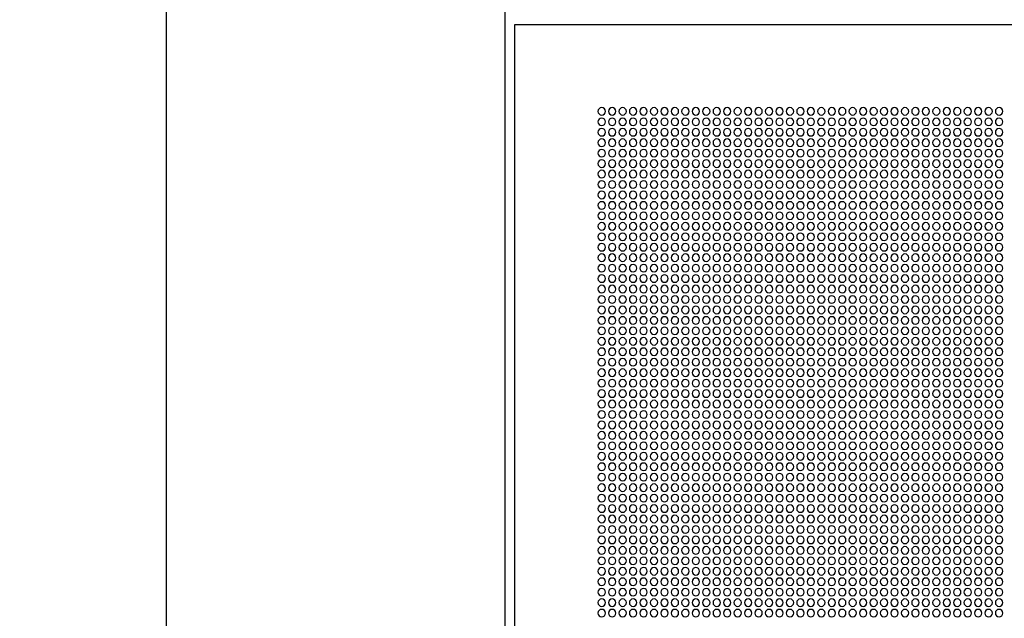
# Model space of a CAD drawing. Units: millimetres. Extents: x -140 to 10838, y 496 to 15226.
# Drawn here: x 6675 to 7334, y 2596 to 2997 of the extents above; entities that cross this region are included whole.
import ezdxf

# ---------------------------------------------------------------- set-up
doc = ezdxf.new("R2010")
doc.units = ezdxf.units.MM
for name, color, linetype in [('AKC med kóty', 1, 'Continuous'), ('Podhled', 4, 'Continuous'), ('VZT odvo', 134, 'Continuous'), ('VZT odvod', 135, 'Continuous')]:
    doc.layers.add(name, color=color, linetype=linetype)
doc.styles.add('AKC', font='TAHOMA.TTF')
doc.dimstyles.new('AKC 100', dxfattribs={"dimscale": 140, "dimtxt": 1, "dimasz": 1, "dimexe": 0.3, "dimexo": 0.3, "dimgap": 0.5, "dimtad": 1, "dimdec": 3, "dimrnd": 0.0001, "dimzin": 12, "dimtxsty": 'AKC', "dimblk": 'OBLIQUE', "dimcen": 0.09, "dimclrd": 256, "dimclre": 256, "dimclrt": 256, "dimadec": 3, "dimazin": 3, "dimtfac": 1, "dimtdec": 3, "dimtix": 1, "dimtmove": 0, "dimatfit": 3, "dimldrblk": 'OBLIQUE', "dimfxl": 1, "dimtolj": 1, "dimtzin": 0, "dimlwd": -1, "dimlwe": -1, "dimarcsym": 0})

# ---------------------------------------------------------------- blocks, each defined once
blk = doc.blocks.new('odvo nástavec 587')
at = {"layer": 'VZT odvo', "linetype": 'ByBlock'}
for p, q in [((593.5, 593.5), (6.5, 593.5)), ((593.5, 6.5), (593.5, 593.5))]:
    blk.add_line(p, q, dxfattribs=at)
at = {"layer": 'VZT odvo'}
for centre in [(269.37, 535.37), (276.37, 535.37), (283.37, 535.37), (290.37, 535.37), (297.37, 535.37), (304.37, 535.37), (311.37, 535.37), (318.37, 535.37), (325.37, 535.37), (332.37, 535.37), (339.37, 535.37), (346.37, 535.37), (353.37, 535.37), (360.37, 535.37), (367.37, 535.37), (374.37, 535.37), (381.37, 535.37), (388.37, 535.37), (395.37, 535.37), (402.37, 535.37), (409.37, 535.37), (416.37, 535.37), (423.37, 535.37), (430.37, 535.37), (437.37, 535.37), (444.37, 535.37), (451.37, 535.37), (458.37, 535.37), (465.37, 535.37), (472.37, 535.37), (479.37, 535.37), (486.37, 535.37), (493.37, 535.37), (500.37, 535.37), (507.37, 535.37), (514.37, 535.37), (521.37, 535.37), (528.37, 535.37), (535.37, 535.37), (269.37, 528.37), (276.37, 528.37), (283.37, 528.37), (290.37, 528.37), (297.37, 528.37), (304.37, 528.37), (311.37, 528.37), (318.37, 528.37), (325.37, 528.37), (332.37, 528.37), (339.37, 528.37), (346.37, 528.37), (353.37, 528.37), (360.37, 528.37), (367.37, 528.37), (374.37, 528.37), (381.37, 528.37), (388.37, 528.37), (395.37, 528.37), (402.37, 528.37), (409.37, 528.37), (416.37, 528.37), (423.37, 528.37), (430.37, 528.37), (437.37, 528.37), (444.37, 528.37), (451.37, 528.37), (458.37, 528.37), (465.37, 528.37), (472.37, 528.37), (479.37, 528.37), (486.37, 528.37), (493.37, 528.37), (500.37, 528.37), (507.37, 528.37), (514.37, 528.37), (521.37, 528.37), (528.37, 528.37), (535.37, 528.37), (269.37, 521.37), (276.37, 521.37), (283.37, 521.37), (290.37, 521.37), (297.37, 521.37), (304.37, 521.37), (311.37, 521.37), (318.37, 521.37), (325.37, 521.37), (332.37, 521.37), (339.37, 521.37), (346.37, 521.37), (353.37, 521.37), (360.37, 521.37), (367.37, 521.37), (374.37, 521.37), (381.37, 521.37), (388.37, 521.37), (395.37, 521.37), (402.37, 521.37), (409.37, 521.37), (416.37, 521.37), (423.37, 521.37), (430.37, 521.37), (437.37, 521.37), (444.37, 521.37), (451.37, 521.37), (458.37, 521.37), (465.37, 521.37), (472.37, 521.37), (479.37, 521.37), (486.37, 521.37), (493.37, 521.37), (500.37, 521.37), (507.37, 521.37), (514.37, 521.37), (521.37, 521.37), (528.37, 521.37), (535.37, 521.37), (269.37, 514.37), (276.37, 514.37), (283.37, 514.37), (290.37, 514.37), (297.37, 514.37), (304.37, 514.37), (311.37, 514.37), (318.37, 514.37), (325.37, 514.37), (332.37, 514.37), (339.37, 514.37), (346.37, 514.37), (353.37, 514.37), (360.37, 514.37), (367.37, 514.37), (374.37, 514.37), (381.37, 514.37), (388.37, 514.37), (395.37, 514.37), (402.37, 514.37), (409.37, 514.37), (416.37, 514.37), (423.37, 514.37), (430.37, 514.37), (437.37, 514.37), (444.37, 514.37), (451.37, 514.37), (458.37, 514.37), (465.37, 514.37), (472.37, 514.37), (479.37, 514.37), (486.37, 514.37), (493.37, 514.37), (500.37, 514.37), (507.37, 514.37), (514.37, 514.37), (521.37, 514.37), (528.37, 514.37), (535.37, 514.37), (269.37, 507.37), (276.37, 507.37), (283.37, 507.37), (290.37, 507.37), (297.37, 507.37), (304.37, 507.37), (311.37, 507.37), (318.37, 507.37), (325.37, 507.37), (332.37, 507.37), (339.37, 507.37), (346.37, 507.37), (353.37, 507.37), (360.37, 507.37), (367.37, 507.37), (374.37, 507.37), (381.37, 507.37), (388.37, 507.37), (395.37, 507.37), (402.37, 507.37), (409.37, 507.37), (416.37, 507.37), (423.37, 507.37), (430.37, 507.37), (437.37, 507.37), (444.37, 507.37), (451.37, 507.37), (458.37, 507.37), (465.37, 507.37), (472.37, 507.37), (479.37, 507.37), (486.37, 507.37), (493.37, 507.37), (500.37, 507.37), (507.37, 507.37), (514.37, 507.37), (521.37, 507.37), (528.37, 507.37), (535.37, 507.37), (269.37, 500.37), (276.37, 500.37), (283.37, 500.37), (290.37, 500.37), (297.37, 500.37), (304.37, 500.37), (311.37, 500.37), (318.37, 500.37), (325.37, 500.37), (332.37, 500.37), (339.37, 500.37), (346.37, 500.37), (353.37, 500.37), (360.37, 500.37), (367.37, 500.37), (374.37, 500.37), (381.37, 500.37), (388.37, 500.37), (395.37, 500.37), (402.37, 500.37), (409.37, 500.37), (416.37, 500.37), (423.37, 500.37), (430.37, 500.37), (437.37, 500.37), (444.37, 500.37), (451.37, 500.37), (458.37, 500.37), (465.37, 500.37), (472.37, 500.37), (479.37, 500.37), (486.37, 500.37), (493.37, 500.37), (500.37, 500.37), (507.37, 500.37), (514.37, 500.37), (521.37, 500.37), (528.37, 500.37), (535.37, 500.37), (269.37, 493.37), (276.37, 493.37), (283.37, 493.37), (290.37, 493.37), (297.37, 493.37), (304.37, 493.37), (311.37, 493.37), (318.37, 493.37), (325.37, 493.37), (332.37, 493.37), (339.37, 493.37), (346.37, 493.37), (353.37, 493.37), (360.37, 493.37), (367.37, 493.37), (374.37, 493.37), (381.37, 493.37), (388.37, 493.37), (395.37, 493.37), (402.37, 493.37), (409.37, 493.37), (416.37, 493.37), (423.37, 493.37), (430.37, 493.37), (437.37, 493.37), (444.37, 493.37), (451.37, 493.37), (458.37, 493.37), (465.37, 493.37), (472.37, 493.37), (479.37, 493.37), (486.37, 493.37), (493.37, 493.37), (500.37, 493.37), (507.37, 493.37), (514.37, 493.37), (521.37, 493.37), (528.37, 493.37), (535.37, 493.37), (269.37, 486.37), (276.37, 486.37), (283.37, 486.37), (290.37, 486.37), (297.37, 486.37), (304.37, 486.37), (311.37, 486.37), (318.37, 486.37), (325.37, 486.37), (332.37, 486.37), (339.37, 486.37), (346.37, 486.37), (353.37, 486.37), (360.37, 486.37), (367.37, 486.37), (374.37, 486.37), (381.37, 486.37), (388.37, 486.37), (395.37, 486.37), (402.37, 486.37), (409.37, 486.37), (416.37, 486.37), (423.37, 486.37), (430.37, 486.37), (437.37, 486.37), (444.37, 486.37), (451.37, 486.37), (458.37, 486.37), (465.37, 486.37), (472.37, 486.37), (479.37, 486.37), (486.37, 486.37), (493.37, 486.37), (500.37, 486.37), (507.37, 486.37), (514.37, 486.37), (521.37, 486.37), (528.37, 486.37), (535.37, 486.37), (269.37, 479.37), (276.37, 479.37), (283.37, 479.37), (290.37, 479.37), (297.37, 479.37), (304.37, 479.37), (311.37, 479.37), (318.37, 479.37), (325.37, 479.37), (332.37, 479.37), (339.37, 479.37), (346.37, 479.37), (353.37, 479.37), (360.37, 479.37), (367.37, 479.37), (374.37, 479.37), (381.37, 479.37), (388.37, 479.37), (395.37, 479.37), (402.37, 479.37), (409.37, 479.37), (416.37, 479.37), (423.37, 479.37), (430.37, 479.37), (437.37, 479.37), (444.37, 479.37), (451.37, 479.37), (458.37, 479.37), (465.37, 479.37), (472.37, 479.37), (479.37, 479.37), (486.37, 479.37), (493.37, 479.37), (500.37, 479.37), (507.37, 479.37), (514.37, 479.37), (521.37, 479.37), (528.37, 479.37), (535.37, 479.37), (269.37, 472.37), (276.37, 472.37), (283.37, 472.37), (290.37, 472.37), (297.37, 472.37), (304.37, 472.37), (311.37, 472.37), (318.37, 472.37), (325.37, 472.37), (332.37, 472.37), (339.37, 472.37), (346.37, 472.37), (353.37, 472.37), (360.37, 472.37), (367.37, 472.37), (374.37, 472.37), (381.37, 472.37), (388.37, 472.37), (395.37, 472.37), (402.37, 472.37), (409.37, 472.37), (416.37, 472.37), (423.37, 472.37), (430.37, 472.37), (437.37, 472.37), (444.37, 472.37), (451.37, 472.37), (458.37, 472.37), (465.37, 472.37), (472.37, 472.37), (479.37, 472.37), (486.37, 472.37), (493.37, 472.37), (500.37, 472.37), (507.37, 472.37), (514.37, 472.37), (521.37, 472.37), (528.37, 472.37), (535.37, 472.37), (269.37, 465.37), (276.37, 465.37), (283.37, 465.37), (290.37, 465.37), (297.37, 465.37), (304.37, 465.37), (311.37, 465.37), (318.37, 465.37), (325.37, 465.37), (332.37, 465.37), (339.37, 465.37), (346.37, 465.37), (353.37, 465.37), (360.37, 465.37), (367.37, 465.37), (374.37, 465.37), (381.37, 465.37), (388.37, 465.37), (395.37, 465.37), (402.37, 465.37), (409.37, 465.37), (416.37, 465.37), (423.37, 465.37), (430.37, 465.37), (437.37, 465.37), (444.37, 465.37), (451.37, 465.37), (458.37, 465.37), (465.37, 465.37), (472.37, 465.37), (479.37, 465.37), (486.37, 465.37), (493.37, 465.37), (500.37, 465.37), (507.37, 465.37), (514.37, 465.37), (521.37, 465.37), (528.37, 465.37), (535.37, 465.37), (269.37, 458.37), (276.37, 458.37), (283.37, 458.37), (290.37, 458.37), (297.37, 458.37), (304.37, 458.37), (311.37, 458.37), (318.37, 458.37), (325.37, 458.37), (332.37, 458.37), (339.37, 458.37), (346.37, 458.37), (353.37, 458.37), (360.37, 458.37), (367.37, 458.37), (374.37, 458.37), (381.37, 458.37), (388.37, 458.37), (395.37, 458.37), (402.37, 458.37), (409.37, 458.37), (416.37, 458.37), (423.37, 458.37), (430.37, 458.37), (437.37, 458.37), (444.37, 458.37), (451.37, 458.37), (458.37, 458.37), (465.37, 458.37), (472.37, 458.37), (479.37, 458.37), (486.37, 458.37), (493.37, 458.37), (500.37, 458.37), (507.37, 458.37), (514.37, 458.37), (521.37, 458.37), (528.37, 458.37), (535.37, 458.37), (269.37, 451.37), (276.37, 451.37), (283.37, 451.37), (290.37, 451.37), (297.37, 451.37), (304.37, 451.37), (311.37, 451.37), (318.37, 451.37), (325.37, 451.37), (332.37, 451.37), (339.37, 451.37), (346.37, 451.37), (353.37, 451.37), (360.37, 451.37), (367.37, 451.37), (374.37, 451.37), (381.37, 451.37), (388.37, 451.37), (395.37, 451.37), (402.37, 451.37), (409.37, 451.37), (416.37, 451.37), (423.37, 451.37), (430.37, 451.37), (437.37, 451.37), (444.37, 451.37), (451.37, 451.37), (458.37, 451.37), (465.37, 451.37), (472.37, 451.37), (479.37, 451.37), (486.37, 451.37), (493.37, 451.37), (500.37, 451.37), (507.37, 451.37), (514.37, 451.37), (521.37, 451.37), (528.37, 451.37), (535.37, 451.37), (269.37, 444.37), (276.37, 444.37), (283.37, 444.37), (290.37, 444.37), (297.37, 444.37), (304.37, 444.37), (311.37, 444.37), (318.37, 444.37), (325.37, 444.37), (332.37, 444.37), (339.37, 444.37), (346.37, 444.37), (353.37, 444.37), (360.37, 444.37), (367.37, 444.37), (374.37, 444.37), (381.37, 444.37), (388.37, 444.37), (395.37, 444.37), (402.37, 444.37), (409.37, 444.37), (416.37, 444.37), (423.37, 444.37), (430.37, 444.37), (437.37, 444.37), (444.37, 444.37), (451.37, 444.37), (458.37, 444.37), (465.37, 444.37), (472.37, 444.37), (479.37, 444.37), (486.37, 444.37), (493.37, 444.37), (500.37, 444.37), (507.37, 444.37), (514.37, 444.37), (521.37, 444.37), (528.37, 444.37), (535.37, 444.37), (269.37, 437.37), (276.37, 437.37), (283.37, 437.37), (290.37, 437.37), (297.37, 437.37), (304.37, 437.37), (311.37, 437.37), (318.37, 437.37), (325.37, 437.37), (332.37, 437.37), (339.37, 437.37), (346.37, 437.37), (353.37, 437.37), (360.37, 437.37), (367.37, 437.37), (374.37, 437.37), (381.37, 437.37), (388.37, 437.37), (395.37, 437.37), (402.37, 437.37), (409.37, 437.37), (416.37, 437.37), (423.37, 437.37), (430.37, 437.37), (437.37, 437.37), (444.37, 437.37), (451.37, 437.37), (458.37, 437.37), (465.37, 437.37), (472.37, 437.37), (479.37, 437.37), (486.37, 437.37), (493.37, 437.37), (500.37, 437.37), (507.37, 437.37), (514.37, 437.37), (521.37, 437.37), (528.37, 437.37), (535.37, 437.37), (269.37, 430.37), (276.37, 430.37), (283.37, 430.37), (290.37, 430.37), (297.37, 430.37), (304.37, 430.37), (311.37, 430.37), (318.37, 430.37), (325.37, 430.37), (332.37, 430.37), (339.37, 430.37), (346.37, 430.37), (353.37, 430.37), (360.37, 430.37), (367.37, 430.37), (374.37, 430.37), (381.37, 430.37), (388.37, 430.37), (395.37, 430.37), (402.37, 430.37), (409.37, 430.37), (416.37, 430.37), (423.37, 430.37), (430.37, 430.37), (437.37, 430.37), (444.37, 430.37), (451.37, 430.37), (458.37, 430.37), (465.37, 430.37), (472.37, 430.37), (479.37, 430.37), (486.37, 430.37), (493.37, 430.37), (500.37, 430.37), (507.37, 430.37), (514.37, 430.37), (521.37, 430.37), (528.37, 430.37), (535.37, 430.37), (269.37, 423.37), (276.37, 423.37), (283.37, 423.37), (290.37, 423.37), (297.37, 423.37), (304.37, 423.37), (311.37, 423.37), (318.37, 423.37), (325.37, 423.37), (332.37, 423.37), (339.37, 423.37), (346.37, 423.37), (353.37, 423.37), (360.37, 423.37), (367.37, 423.37), (374.37, 423.37), (381.37, 423.37), (388.37, 423.37), (395.37, 423.37), (402.37, 423.37), (409.37, 423.37), (416.37, 423.37), (423.37, 423.37), (430.37, 423.37), (437.37, 423.37), (444.37, 423.37), (451.37, 423.37), (458.37, 423.37), (465.37, 423.37), (472.37, 423.37), (479.37, 423.37), (486.37, 423.37), (493.37, 423.37), (500.37, 423.37), (507.37, 423.37), (514.37, 423.37), (521.37, 423.37), (528.37, 423.37), (535.37, 423.37), (269.37, 416.37), (276.37, 416.37), (283.37, 416.37), (290.37, 416.37), (297.37, 416.37), (304.37, 416.37), (311.37, 416.37), (318.37, 416.37), (325.37, 416.37), (332.37, 416.37), (339.37, 416.37), (346.37, 416.37), (353.37, 416.37), (360.37, 416.37), (367.37, 416.37), (374.37, 416.37), (381.37, 416.37), (388.37, 416.37), (395.37, 416.37), (402.37, 416.37), (409.37, 416.37), (416.37, 416.37), (423.37, 416.37), (430.37, 416.37), (437.37, 416.37), (444.37, 416.37), (451.37, 416.37), (458.37, 416.37), (465.37, 416.37), (472.37, 416.37), (479.37, 416.37), (486.37, 416.37), (493.37, 416.37), (500.37, 416.37), (507.37, 416.37), (514.37, 416.37), (521.37, 416.37), (528.37, 416.37), (535.37, 416.37), (269.37, 409.37), (276.37, 409.37), (283.37, 409.37), (290.37, 409.37), (297.37, 409.37), (304.37, 409.37), (311.37, 409.37), (318.37, 409.37), (325.37, 409.37), (332.37, 409.37), (339.37, 409.37), (346.37, 409.37), (353.37, 409.37), (360.37, 409.37), (367.37, 409.37), (374.37, 409.37), (381.37, 409.37), (388.37, 409.37), (395.37, 409.37), (402.37, 409.37), (409.37, 409.37), (416.37, 409.37), (423.37, 409.37), (430.37, 409.37), (437.37, 409.37), (444.37, 409.37), (451.37, 409.37), (458.37, 409.37), (465.37, 409.37), (472.37, 409.37), (479.37, 409.37), (486.37, 409.37), (493.37, 409.37), (500.37, 409.37), (507.37, 409.37), (514.37, 409.37), (521.37, 409.37), (528.37, 409.37), (535.37, 409.37), (269.37, 402.37), (276.37, 402.37), (283.37, 402.37), (290.37, 402.37), (297.37, 402.37), (304.37, 402.37), (311.37, 402.37), (318.37, 402.37), (325.37, 402.37), (332.37, 402.37), (339.37, 402.37), (346.37, 402.37), (353.37, 402.37), (360.37, 402.37), (367.37, 402.37), (374.37, 402.37), (381.37, 402.37), (388.37, 402.37), (395.37, 402.37), (402.37, 402.37), (409.37, 402.37), (416.37, 402.37), (423.37, 402.37), (430.37, 402.37), (437.37, 402.37), (444.37, 402.37), (451.37, 402.37), (458.37, 402.37), (465.37, 402.37), (472.37, 402.37), (479.37, 402.37), (486.37, 402.37), (493.37, 402.37), (500.37, 402.37), (507.37, 402.37), (514.37, 402.37), (521.37, 402.37), (528.37, 402.37), (535.37, 402.37), (269.37, 395.37), (276.37, 395.37), (283.37, 395.37), (290.37, 395.37), (297.37, 395.37), (304.37, 395.37), (311.37, 395.37), (318.37, 395.37), (325.37, 395.37), (332.37, 395.37), (339.37, 395.37), (346.37, 395.37), (353.37, 395.37), (360.37, 395.37), (367.37, 395.37), (374.37, 395.37), (381.37, 395.37), (388.37, 395.37), (395.37, 395.37), (402.37, 395.37), (409.37, 395.37), (416.37, 395.37), (423.37, 395.37), (430.37, 395.37), (437.37, 395.37), (444.37, 395.37), (451.37, 395.37), (458.37, 395.37), (465.37, 395.37), (472.37, 395.37), (479.37, 395.37), (486.37, 395.37), (493.37, 395.37), (500.37, 395.37), (507.37, 395.37), (514.37, 395.37), (521.37, 395.37), (528.37, 395.37), (535.37, 395.37), (269.37, 388.37), (276.37, 388.37), (283.37, 388.37), (290.37, 388.37), (297.37, 388.37), (304.37, 388.37), (311.37, 388.37), (318.37, 388.37), (325.37, 388.37), (332.37, 388.37), (339.37, 388.37), (346.37, 388.37), (353.37, 388.37), (360.37, 388.37), (367.37, 388.37), (374.37, 388.37), (381.37, 388.37), (388.37, 388.37), (395.37, 388.37), (402.37, 388.37), (409.37, 388.37), (416.37, 388.37), (423.37, 388.37), (430.37, 388.37), (437.37, 388.37), (444.37, 388.37), (451.37, 388.37), (458.37, 388.37), (465.37, 388.37), (472.37, 388.37), (479.37, 388.37), (486.37, 388.37), (493.37, 388.37), (500.37, 388.37), (507.37, 388.37), (514.37, 388.37), (521.37, 388.37), (528.37, 388.37), (535.37, 388.37), (269.37, 381.37), (276.37, 381.37), (283.37, 381.37), (290.37, 381.37), (297.37, 381.37), (304.37, 381.37), (311.37, 381.37), (318.37, 381.37), (325.37, 381.37), (332.37, 381.37), (339.37, 381.37), (346.37, 381.37), (353.37, 381.37), (360.37, 381.37), (367.37, 381.37), (374.37, 381.37), (381.37, 381.37), (388.37, 381.37), (395.37, 381.37), (402.37, 381.37), (409.37, 381.37), (416.37, 381.37), (423.37, 381.37), (430.37, 381.37), (437.37, 381.37), (444.37, 381.37), (451.37, 381.37), (458.37, 381.37), (465.37, 381.37), (472.37, 381.37), (479.37, 381.37), (486.37, 381.37), (493.37, 381.37), (500.37, 381.37), (507.37, 381.37), (514.37, 381.37), (521.37, 381.37), (528.37, 381.37), (535.37, 381.37), (269.37, 374.37), (276.37, 374.37), (283.37, 374.37), (290.37, 374.37), (297.37, 374.37), (304.37, 374.37), (311.37, 374.37), (318.37, 374.37), (325.37, 374.37), (332.37, 374.37), (339.37, 374.37), (346.37, 374.37), (353.37, 374.37), (360.37, 374.37), (367.37, 374.37), (374.37, 374.37), (381.37, 374.37), (388.37, 374.37), (395.37, 374.37), (402.37, 374.37), (409.37, 374.37), (416.37, 374.37), (423.37, 374.37), (430.37, 374.37), (437.37, 374.37), (444.37, 374.37), (451.37, 374.37), (458.37, 374.37), (465.37, 374.37), (472.37, 374.37), (479.37, 374.37), (486.37, 374.37), (493.37, 374.37), (500.37, 374.37), (507.37, 374.37), (514.37, 374.37), (521.37, 374.37), (528.37, 374.37), (535.37, 374.37), (269.37, 367.37), (276.37, 367.37), (283.37, 367.37), (290.37, 367.37), (297.37, 367.37), (304.37, 367.37), (311.37, 367.37), (318.37, 367.37), (325.37, 367.37), (332.37, 367.37), (339.37, 367.37), (346.37, 367.37), (353.37, 367.37), (360.37, 367.37), (367.37, 367.37), (374.37, 367.37), (381.37, 367.37), (388.37, 367.37), (395.37, 367.37), (402.37, 367.37), (409.37, 367.37), (416.37, 367.37), (423.37, 367.37), (430.37, 367.37), (437.37, 367.37), (444.37, 367.37), (451.37, 367.37), (458.37, 367.37), (465.37, 367.37), (472.37, 367.37), (479.37, 367.37), (486.37, 367.37), (493.37, 367.37), (500.37, 367.37), (507.37, 367.37), (514.37, 367.37), (521.37, 367.37), (528.37, 367.37), (535.37, 367.37), (269.37, 360.37), (276.37, 360.37), (283.37, 360.37), (290.37, 360.37), (297.37, 360.37), (304.37, 360.37), (311.37, 360.37), (318.37, 360.37), (325.37, 360.37), (332.37, 360.37), (339.37, 360.37), (346.37, 360.37), (353.37, 360.37), (360.37, 360.37), (367.37, 360.37), (374.37, 360.37), (381.37, 360.37), (388.37, 360.37), (395.37, 360.37), (402.37, 360.37), (409.37, 360.37), (416.37, 360.37), (423.37, 360.37), (430.37, 360.37), (437.37, 360.37), (444.37, 360.37), (451.37, 360.37), (458.37, 360.37), (465.37, 360.37), (472.37, 360.37), (479.37, 360.37), (486.37, 360.37), (493.37, 360.37), (500.37, 360.37), (507.37, 360.37), (514.37, 360.37), (521.37, 360.37), (528.37, 360.37), (535.37, 360.37), (269.37, 353.37), (276.37, 353.37), (283.37, 353.37), (290.37, 353.37), (297.37, 353.37), (304.37, 353.37), (311.37, 353.37), (318.37, 353.37), (325.37, 353.37), (332.37, 353.37), (339.37, 353.37), (346.37, 353.37), (353.37, 353.37), (360.37, 353.37), (367.37, 353.37), (374.37, 353.37), (381.37, 353.37), (388.37, 353.37), (395.37, 353.37), (402.37, 353.37), (409.37, 353.37), (416.37, 353.37), (423.37, 353.37), (430.37, 353.37), (437.37, 353.37), (444.37, 353.37), (451.37, 353.37), (458.37, 353.37), (465.37, 353.37), (472.37, 353.37), (479.37, 353.37), (486.37, 353.37), (493.37, 353.37), (500.37, 353.37), (507.37, 353.37), (514.37, 353.37), (521.37, 353.37), (528.37, 353.37), (535.37, 353.37), (269.37, 346.37), (276.37, 346.37), (283.37, 346.37), (290.37, 346.37), (297.37, 346.37), (304.37, 346.37), (311.37, 346.37), (318.37, 346.37), (325.37, 346.37), (332.37, 346.37), (339.37, 346.37), (346.37, 346.37), (353.37, 346.37), (360.37, 346.37), (367.37, 346.37), (374.37, 346.37), (381.37, 346.37), (388.37, 346.37), (395.37, 346.37), (402.37, 346.37), (409.37, 346.37), (416.37, 346.37), (423.37, 346.37), (430.37, 346.37), (437.37, 346.37), (444.37, 346.37), (451.37, 346.37), (458.37, 346.37), (465.37, 346.37), (472.37, 346.37), (479.37, 346.37), (486.37, 346.37), (493.37, 346.37), (500.37, 346.37), (507.37, 346.37), (514.37, 346.37), (521.37, 346.37), (528.37, 346.37), (535.37, 346.37), (269.37, 339.37), (276.37, 339.37), (283.37, 339.37), (290.37, 339.37), (297.37, 339.37), (304.37, 339.37), (311.37, 339.37), (318.37, 339.37), (325.37, 339.37), (332.37, 339.37), (339.37, 339.37), (346.37, 339.37), (353.37, 339.37), (360.37, 339.37), (367.37, 339.37), (374.37, 339.37), (381.37, 339.37), (388.37, 339.37), (395.37, 339.37), (402.37, 339.37), (409.37, 339.37), (416.37, 339.37), (423.37, 339.37), (430.37, 339.37), (437.37, 339.37), (444.37, 339.37), (451.37, 339.37), (458.37, 339.37), (465.37, 339.37), (472.37, 339.37), (479.37, 339.37), (486.37, 339.37), (493.37, 339.37), (500.37, 339.37), (507.37, 339.37), (514.37, 339.37), (521.37, 339.37), (528.37, 339.37), (535.37, 339.37), (269.37, 332.37), (276.37, 332.37), (283.37, 332.37), (290.37, 332.37), (297.37, 332.37), (304.37, 332.37), (311.37, 332.37), (318.37, 332.37), (325.37, 332.37), (332.37, 332.37), (339.37, 332.37), (346.37, 332.37), (353.37, 332.37), (360.37, 332.37), (367.37, 332.37), (374.37, 332.37), (381.37, 332.37), (388.37, 332.37), (395.37, 332.37), (402.37, 332.37), (409.37, 332.37), (416.37, 332.37), (423.37, 332.37), (430.37, 332.37), (437.37, 332.37), (444.37, 332.37), (451.37, 332.37), (458.37, 332.37), (465.37, 332.37), (472.37, 332.37), (479.37, 332.37), (486.37, 332.37), (493.37, 332.37), (500.37, 332.37), (507.37, 332.37), (514.37, 332.37), (521.37, 332.37), (528.37, 332.37), (535.37, 332.37), (269.37, 325.37), (276.37, 325.37), (283.37, 325.37), (290.37, 325.37), (297.37, 325.37), (304.37, 325.37), (311.37, 325.37), (318.37, 325.37), (325.37, 325.37), (332.37, 325.37), (339.37, 325.37), (346.37, 325.37), (353.37, 325.37), (360.37, 325.37), (367.37, 325.37), (374.37, 325.37), (381.37, 325.37), (388.37, 325.37), (395.37, 325.37), (402.37, 325.37), (409.37, 325.37), (416.37, 325.37), (423.37, 325.37), (430.37, 325.37), (437.37, 325.37), (444.37, 325.37), (451.37, 325.37), (458.37, 325.37), (465.37, 325.37), (472.37, 325.37), (479.37, 325.37), (486.37, 325.37), (493.37, 325.37), (500.37, 325.37), (507.37, 325.37), (514.37, 325.37), (521.37, 325.37), (528.37, 325.37), (535.37, 325.37), (269.37, 318.37), (276.37, 318.37), (283.37, 318.37), (290.37, 318.37), (297.37, 318.37), (304.37, 318.37), (311.37, 318.37), (318.37, 318.37), (325.37, 318.37), (332.37, 318.37), (339.37, 318.37), (346.37, 318.37), (353.37, 318.37), (360.37, 318.37), (367.37, 318.37), (374.37, 318.37), (381.37, 318.37), (388.37, 318.37), (395.37, 318.37), (402.37, 318.37), (409.37, 318.37), (416.37, 318.37), (423.37, 318.37), (430.37, 318.37), (437.37, 318.37), (444.37, 318.37), (451.37, 318.37), (458.37, 318.37), (465.37, 318.37), (472.37, 318.37), (479.37, 318.37), (486.37, 318.37), (493.37, 318.37), (500.37, 318.37), (507.37, 318.37), (514.37, 318.37), (521.37, 318.37), (528.37, 318.37), (535.37, 318.37), (269.37, 311.37), (276.37, 311.37), (283.37, 311.37), (290.37, 311.37), (297.37, 311.37), (304.37, 311.37), (311.37, 311.37), (318.37, 311.37), (325.37, 311.37), (332.37, 311.37), (339.37, 311.37), (346.37, 311.37), (353.37, 311.37), (360.37, 311.37), (367.37, 311.37), (374.37, 311.37), (381.37, 311.37), (388.37, 311.37), (395.37, 311.37), (402.37, 311.37), (409.37, 311.37), (416.37, 311.37), (423.37, 311.37), (430.37, 311.37), (437.37, 311.37), (444.37, 311.37), (451.37, 311.37), (458.37, 311.37), (465.37, 311.37), (472.37, 311.37), (479.37, 311.37), (486.37, 311.37), (493.37, 311.37), (500.37, 311.37), (507.37, 311.37), (514.37, 311.37), (521.37, 311.37), (528.37, 311.37), (535.37, 311.37), (269.37, 304.37), (276.37, 304.37), (283.37, 304.37), (290.37, 304.37), (297.37, 304.37), (304.37, 304.37), (311.37, 304.37), (318.37, 304.37), (325.37, 304.37), (332.37, 304.37), (339.37, 304.37), (346.37, 304.37), (353.37, 304.37), (360.37, 304.37), (367.37, 304.37), (374.37, 304.37), (381.37, 304.37), (388.37, 304.37), (395.37, 304.37), (402.37, 304.37), (409.37, 304.37), (416.37, 304.37), (423.37, 304.37), (430.37, 304.37), (437.37, 304.37), (444.37, 304.37), (451.37, 304.37), (458.37, 304.37), (465.37, 304.37), (472.37, 304.37), (479.37, 304.37), (486.37, 304.37), (493.37, 304.37), (500.37, 304.37), (507.37, 304.37), (514.37, 304.37), (521.37, 304.37), (528.37, 304.37), (535.37, 304.37), (269.37, 297.37), (276.37, 297.37), (283.37, 297.37), (290.37, 297.37), (297.37, 297.37), (304.37, 297.37), (311.37, 297.37), (318.37, 297.37), (325.37, 297.37), (332.37, 297.37), (339.37, 297.37), (346.37, 297.37), (353.37, 297.37), (360.37, 297.37), (367.37, 297.37), (374.37, 297.37), (381.37, 297.37), (388.37, 297.37), (395.37, 297.37), (402.37, 297.37), (409.37, 297.37), (416.37, 297.37), (423.37, 297.37), (430.37, 297.37), (437.37, 297.37), (444.37, 297.37), (451.37, 297.37), (458.37, 297.37), (465.37, 297.37), (472.37, 297.37), (479.37, 297.37), (486.37, 297.37), (493.37, 297.37), (500.37, 297.37), (507.37, 297.37), (514.37, 297.37), (521.37, 297.37), (528.37, 297.37), (535.37, 297.37), (269.37, 290.37), (276.37, 290.37), (283.37, 290.37), (290.37, 290.37), (297.37, 290.37), (304.37, 290.37), (311.37, 290.37), (318.37, 290.37), (325.37, 290.37), (332.37, 290.37), (339.37, 290.37), (346.37, 290.37), (353.37, 290.37), (360.37, 290.37), (367.37, 290.37), (374.37, 290.37), (381.37, 290.37), (388.37, 290.37), (395.37, 290.37), (402.37, 290.37), (409.37, 290.37), (416.37, 290.37), (423.37, 290.37), (430.37, 290.37), (437.37, 290.37), (444.37, 290.37), (451.37, 290.37), (458.37, 290.37), (465.37, 290.37), (472.37, 290.37), (479.37, 290.37), (486.37, 290.37), (493.37, 290.37), (500.37, 290.37), (507.37, 290.37), (514.37, 290.37), (521.37, 290.37), (528.37, 290.37), (535.37, 290.37), (269.37, 283.37), (276.37, 283.37), (283.37, 283.37), (290.37, 283.37), (297.37, 283.37), (304.37, 283.37), (311.37, 283.37), (318.37, 283.37), (325.37, 283.37), (332.37, 283.37), (339.37, 283.37), (346.37, 283.37), (353.37, 283.37), (360.37, 283.37), (367.37, 283.37), (374.37, 283.37), (381.37, 283.37), (388.37, 283.37), (395.37, 283.37), (402.37, 283.37), (409.37, 283.37), (416.37, 283.37), (423.37, 283.37), (430.37, 283.37), (437.37, 283.37), (444.37, 283.37), (451.37, 283.37), (458.37, 283.37), (465.37, 283.37), (472.37, 283.37), (479.37, 283.37), (486.37, 283.37), (493.37, 283.37), (500.37, 283.37), (507.37, 283.37), (514.37, 283.37), (521.37, 283.37), (528.37, 283.37), (535.37, 283.37), (269.37, 276.37), (276.37, 276.37), (283.37, 276.37), (290.37, 276.37), (297.37, 276.37), (304.37, 276.37), (311.37, 276.37), (318.37, 276.37), (325.37, 276.37), (332.37, 276.37), (339.37, 276.37), (346.37, 276.37), (353.37, 276.37), (360.37, 276.37), (367.37, 276.37), (374.37, 276.37), (381.37, 276.37), (388.37, 276.37), (395.37, 276.37), (402.37, 276.37), (409.37, 276.37), (416.37, 276.37), (423.37, 276.37), (430.37, 276.37), (437.37, 276.37), (444.37, 276.37), (451.37, 276.37), (458.37, 276.37), (465.37, 276.37), (472.37, 276.37), (479.37, 276.37), (486.37, 276.37), (493.37, 276.37), (500.37, 276.37), (507.37, 276.37), (514.37, 276.37), (521.37, 276.37), (528.37, 276.37), (535.37, 276.37), (269.37, 269.37), (276.37, 269.37), (283.37, 269.37), (290.37, 269.37), (297.37, 269.37), (304.37, 269.37), (311.37, 269.37), (318.37, 269.37), (325.37, 269.37), (332.37, 269.37), (339.37, 269.37), (346.37, 269.37), (353.37, 269.37), (360.37, 269.37), (367.37, 269.37), (374.37, 269.37), (381.37, 269.37), (388.37, 269.37), (395.37, 269.37), (402.37, 269.37), (409.37, 269.37), (416.37, 269.37), (423.37, 269.37), (430.37, 269.37), (437.37, 269.37), (444.37, 269.37), (451.37, 269.37), (458.37, 269.37), (465.37, 269.37), (472.37, 269.37), (479.37, 269.37), (486.37, 269.37), (493.37, 269.37), (500.37, 269.37), (507.37, 269.37), (514.37, 269.37), (521.37, 269.37), (528.37, 269.37), (535.37, 269.37), (269.37, 262.37), (276.37, 262.37), (283.37, 262.37), (290.37, 262.37), (297.37, 262.37), (304.37, 262.37), (311.37, 262.37), (318.37, 262.37), (325.37, 262.37), (332.37, 262.37), (339.37, 262.37), (346.37, 262.37), (353.37, 262.37), (360.37, 262.37), (367.37, 262.37), (374.37, 262.37), (381.37, 262.37), (388.37, 262.37), (395.37, 262.37), (402.37, 262.37), (409.37, 262.37), (416.37, 262.37), (423.37, 262.37), (430.37, 262.37), (437.37, 262.37), (444.37, 262.37), (451.37, 262.37), (458.37, 262.37), (465.37, 262.37), (472.37, 262.37), (479.37, 262.37), (486.37, 262.37), (493.37, 262.37), (500.37, 262.37), (507.37, 262.37), (514.37, 262.37), (521.37, 262.37), (528.37, 262.37), (535.37, 262.37), (269.37, 255.37), (276.37, 255.37), (283.37, 255.37), (290.37, 255.37), (297.37, 255.37), (304.37, 255.37), (311.37, 255.37), (318.37, 255.37), (325.37, 255.37), (332.37, 255.37), (339.37, 255.37), (346.37, 255.37), (353.37, 255.37), (360.37, 255.37), (367.37, 255.37), (374.37, 255.37), (381.37, 255.37), (388.37, 255.37), (395.37, 255.37), (402.37, 255.37), (409.37, 255.37), (416.37, 255.37), (423.37, 255.37), (430.37, 255.37), (437.37, 255.37), (444.37, 255.37), (451.37, 255.37), (458.37, 255.37), (465.37, 255.37), (472.37, 255.37), (479.37, 255.37), (486.37, 255.37), (493.37, 255.37), (500.37, 255.37), (507.37, 255.37), (514.37, 255.37), (521.37, 255.37), (528.37, 255.37), (535.37, 255.37), (269.37, 248.37), (276.37, 248.37), (283.37, 248.37), (290.37, 248.37), (297.37, 248.37), (304.37, 248.37), (311.37, 248.37), (318.37, 248.37), (325.37, 248.37), (332.37, 248.37), (339.37, 248.37), (346.37, 248.37), (353.37, 248.37), (360.37, 248.37), (367.37, 248.37), (374.37, 248.37), (381.37, 248.37), (388.37, 248.37), (395.37, 248.37), (402.37, 248.37), (409.37, 248.37), (416.37, 248.37), (423.37, 248.37), (430.37, 248.37), (437.37, 248.37), (444.37, 248.37), (451.37, 248.37), (458.37, 248.37), (465.37, 248.37), (472.37, 248.37), (479.37, 248.37), (486.37, 248.37), (493.37, 248.37), (500.37, 248.37), (507.37, 248.37), (514.37, 248.37), (521.37, 248.37), (528.37, 248.37), (535.37, 248.37), (269.37, 241.37), (276.37, 241.37), (283.37, 241.37), (290.37, 241.37), (297.37, 241.37), (304.37, 241.37), (311.37, 241.37), (318.37, 241.37), (325.37, 241.37), (332.37, 241.37), (339.37, 241.37), (346.37, 241.37), (353.37, 241.37), (360.37, 241.37), (367.37, 241.37), (374.37, 241.37), (381.37, 241.37), (388.37, 241.37), (395.37, 241.37), (402.37, 241.37), (409.37, 241.37), (416.37, 241.37), (423.37, 241.37), (430.37, 241.37), (437.37, 241.37), (444.37, 241.37), (451.37, 241.37), (458.37, 241.37), (465.37, 241.37), (472.37, 241.37), (479.37, 241.37), (486.37, 241.37), (493.37, 241.37), (500.37, 241.37), (507.37, 241.37), (514.37, 241.37), (521.37, 241.37), (528.37, 241.37), (535.37, 241.37), (269.37, 234.37), (276.37, 234.37), (283.37, 234.37), (290.37, 234.37), (297.37, 234.37), (304.37, 234.37), (311.37, 234.37), (318.37, 234.37), (325.37, 234.37), (332.37, 234.37), (339.37, 234.37), (346.37, 234.37), (353.37, 234.37), (360.37, 234.37), (367.37, 234.37), (374.37, 234.37), (381.37, 234.37), (388.37, 234.37), (395.37, 234.37), (402.37, 234.37), (409.37, 234.37), (416.37, 234.37), (423.37, 234.37), (430.37, 234.37), (437.37, 234.37), (444.37, 234.37), (451.37, 234.37), (458.37, 234.37), (465.37, 234.37), (472.37, 234.37), (479.37, 234.37), (486.37, 234.37), (493.37, 234.37), (500.37, 234.37), (507.37, 234.37), (514.37, 234.37), (521.37, 234.37), (528.37, 234.37), (535.37, 234.37), (269.37, 227.37), (276.37, 227.37), (283.37, 227.37), (290.37, 227.37), (297.37, 227.37), (304.37, 227.37), (311.37, 227.37), (318.37, 227.37), (325.37, 227.37), (332.37, 227.37), (339.37, 227.37), (346.37, 227.37), (353.37, 227.37), (360.37, 227.37), (367.37, 227.37), (374.37, 227.37), (381.37, 227.37), (388.37, 227.37), (395.37, 227.37), (402.37, 227.37), (409.37, 227.37), (416.37, 227.37), (423.37, 227.37), (430.37, 227.37), (437.37, 227.37), (444.37, 227.37), (451.37, 227.37), (458.37, 227.37), (465.37, 227.37), (472.37, 227.37), (479.37, 227.37), (486.37, 227.37), (493.37, 227.37), (500.37, 227.37), (507.37, 227.37), (514.37, 227.37), (521.37, 227.37), (528.37, 227.37), (535.37, 227.37), (269.37, 220.37), (276.37, 220.37), (283.37, 220.37), (290.37, 220.37), (297.37, 220.37), (304.37, 220.37), (311.37, 220.37), (318.37, 220.37), (325.37, 220.37), (332.37, 220.37), (339.37, 220.37), (346.37, 220.37), (353.37, 220.37), (360.37, 220.37), (367.37, 220.37), (374.37, 220.37), (381.37, 220.37), (388.37, 220.37), (395.37, 220.37), (402.37, 220.37), (409.37, 220.37), (416.37, 220.37), (423.37, 220.37), (430.37, 220.37), (437.37, 220.37), (444.37, 220.37), (451.37, 220.37), (458.37, 220.37), (465.37, 220.37), (472.37, 220.37), (479.37, 220.37), (486.37, 220.37), (493.37, 220.37), (500.37, 220.37), (507.37, 220.37), (514.37, 220.37), (521.37, 220.37), (528.37, 220.37), (535.37, 220.37), (269.37, 213.37), (276.37, 213.37), (283.37, 213.37), (290.37, 213.37), (297.37, 213.37), (304.37, 213.37), (311.37, 213.37), (318.37, 213.37), (325.37, 213.37), (332.37, 213.37), (339.37, 213.37), (346.37, 213.37), (353.37, 213.37), (360.37, 213.37), (367.37, 213.37), (374.37, 213.37), (381.37, 213.37), (388.37, 213.37), (395.37, 213.37), (402.37, 213.37), (409.37, 213.37), (416.37, 213.37), (423.37, 213.37), (430.37, 213.37), (437.37, 213.37), (444.37, 213.37), (451.37, 213.37), (458.37, 213.37), (465.37, 213.37), (472.37, 213.37), (479.37, 213.37), (486.37, 213.37), (493.37, 213.37), (500.37, 213.37), (507.37, 213.37), (514.37, 213.37), (521.37, 213.37), (528.37, 213.37), (535.37, 213.37), (269.37, 206.37), (276.37, 206.37), (283.37, 206.37), (290.37, 206.37), (297.37, 206.37), (304.37, 206.37), (311.37, 206.37), (318.37, 206.37), (325.37, 206.37), (332.37, 206.37), (339.37, 206.37), (346.37, 206.37), (353.37, 206.37), (360.37, 206.37), (367.37, 206.37), (374.37, 206.37), (381.37, 206.37), (388.37, 206.37), (395.37, 206.37), (402.37, 206.37), (409.37, 206.37), (416.37, 206.37), (423.37, 206.37), (430.37, 206.37), (437.37, 206.37), (444.37, 206.37), (451.37, 206.37), (458.37, 206.37), (465.37, 206.37), (472.37, 206.37), (479.37, 206.37), (486.37, 206.37), (493.37, 206.37), (500.37, 206.37), (507.37, 206.37), (514.37, 206.37), (521.37, 206.37), (528.37, 206.37), (535.37, 206.37), (269.37, 199.37), (276.37, 199.37), (283.37, 199.37), (290.37, 199.37), (297.37, 199.37), (304.37, 199.37), (311.37, 199.37), (318.37, 199.37), (325.37, 199.37), (332.37, 199.37), (339.37, 199.37), (346.37, 199.37), (353.37, 199.37), (360.37, 199.37), (367.37, 199.37), (374.37, 199.37), (381.37, 199.37), (388.37, 199.37), (395.37, 199.37), (402.37, 199.37), (409.37, 199.37), (416.37, 199.37), (423.37, 199.37), (430.37, 199.37), (437.37, 199.37), (444.37, 199.37), (451.37, 199.37), (458.37, 199.37), (465.37, 199.37), (472.37, 199.37), (479.37, 199.37), (486.37, 199.37), (493.37, 199.37), (500.37, 199.37), (507.37, 199.37), (514.37, 199.37), (521.37, 199.37), (528.37, 199.37), (535.37, 199.37)]:
    blk.add_circle(centre, 2.5, dxfattribs=at)
blk = doc.blocks.new('_Oblique')
at = {"color": 0, "linetype": 'ByBlock', "lineweight": -2}
blk.add_line((-0.5, -0.5), (0.5, 0.5), dxfattribs=at)
blk = doc.blocks.new('*D54')
at = {"layer": 'AKC med kóty'}
for p, q in [((6542, 5500), (6814.96, 5500)), ((6772.96, 5500), (6772.96, 2200)), ((6542, 2200), (6814.96, 2200))]:
    blk.add_line(p, q, dxfattribs=at)
at = {"layer": 'Defpoints', "color": 0}
for p in [(6500, 5500), (6500, 2200), (6772.96, 2200)]:
    blk.add_point(p, dxfattribs=at)
at = {"layer": 'AKC med kóty', "xscale": 140, "yscale": 140, "zscale": 140}
for p, rotation in [((6772.96, 5500), 90), ((6772.96, 2200), 270)]:
    blk.add_blockref('_Oblique', p, dxfattribs=dict(at, rotation=rotation))
at = {"layer": 'AKC med kóty', "insert": (6630.04, 3850), "char_height": 140, "attachment_point": 5, "rotation": 90, "style": 'AKC'}
blk.add_mtext('\\A1;3300', dxfattribs=at)

msp = doc.modelspace()

# ---------------------------------------------------------------- linework, layer by layer
at = {"layer": 'Podhled'}
msp.add_line((7000, 2200), (7000, 6200), dxfattribs=at)

# ---------------------------------------------------------------- block references
at = {"layer": 'VZT odvod', "xscale": -1}
msp.add_blockref('odvo nástavec 587', (7600, 2400), dxfattribs=at)

# ---------------------------------------------------------------- dimensions: what is measured, and where the dimension line sits
at = {"layer": 'AKC med kóty'}
dim = msp.add_linear_dim(base=(6772.9573, 2200), p1=(6500, 5500), p2=(6500, 2200), angle=90, dimstyle='AKC 100', dxfattribs=at)
dim.commit()
dim.dimension.update_dxf_attribs({"geometry": '*D54', "text_midpoint": (6630.0426, 3850)})

doc.saveas('drawing.dxf')
